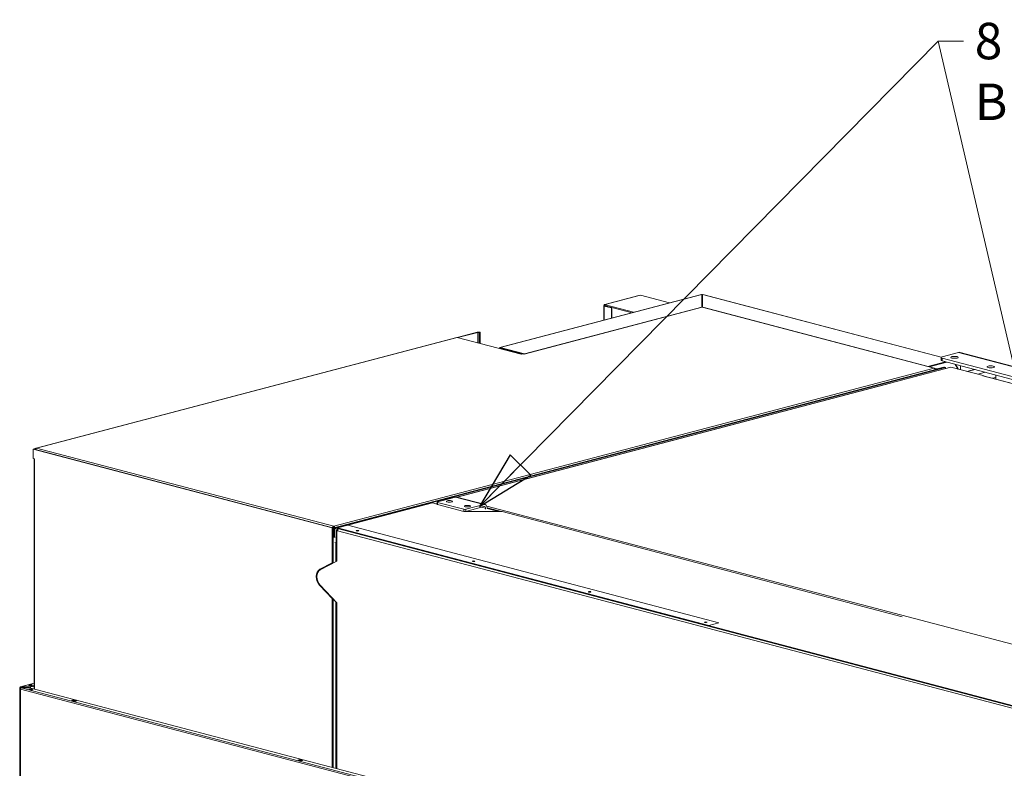
# Model space of a CAD drawing. Units: millimetres. Extents: x 52 to 8802, y 126 to 5524.
# Drawn here: x 168 to 1518, y 782 to 1810 of the extents above; entities that cross this region are included whole.
import ezdxf

# ---------------------------------------------------------------- set-up
doc = ezdxf.new("R2010")
doc.units = ezdxf.units.MM
doc.header["$LTSCALE"] = 20
doc.layers.add('AM - Drawing', color=7, linetype='Continuous', lineweight=5)
doc.layers.add('AM - Tekst', color=7, linetype='Continuous', lineweight=15)
doc.styles.add('Note Text (ISO)', font='arial.ttf')
doc.dimstyles.new('Default - Method 1b (ISO)$7', dxfattribs={"dimscale": 20, "dimtxt": 2.5, "dimasz": 4, "dimexe": 3.175, "dimexo": 0, "dimgap": 0.762, "dimtad": 1, "dimtoh": 1, "dimrnd": 1e-08, "dimtxsty": 'Note Text (ISO)', "dimcen": 0.09, "dimdle": 10, "dimclrd": 256, "dimclre": 256, "dimclrt": 256, "dimazin": 2, "dimtfac": 1.4, "dimtmove": 0, "dimatfit": 3, "dimldrblk": 'Filled-2', "dimfxl": 1, "dimtolj": 1, "dimlwd": -1, "dimlwe": -1, "dimarcsym": 0})

# ---------------------------------------------------------------- blocks, each defined once
blk = doc.blocks.new('Filled-2')
at = {"color": 0}
for p, q in [((0, 0), (-1, 0.25)), ((-1, 0.25), (-1, -0.25)), ((-1, 0), (0, 0)), ((-1, -0.25), (0, 0))]:
    blk.add_line(p, q, dxfattribs=at)
at = {"color": 0, "flags": 128}
blk.add_lwpolyline([(-1, -0.25), (0, 0), (-1, 0.25), (-1, -0.25)], dxfattribs=at)
at = {"color": 0}
blk.add_solid([(-1, -0.25), (0, 0), (-1, 0.25), (-1, -0.25)], dxfattribs=at)

msp = doc.modelspace()

# ---------------------------------------------------------------- linework, layer by layer
at = {"layer": 'AM - Drawing'}
for p, q in [((826.74, 1359.82), (1103.35, 1432.65)), ((1103.74, 1432.61), (827.2, 1359.8)), ((970.8, 1418.92), (1017.47, 1431.21)), ((1017.97, 1431.2), (971.31, 1418.91)), ((1019.39, 1431.57), (1017.97, 1431.2)), ((1019.39, 1431.57), (1059.33, 1421.06)), ((1103.74, 1432.61), (1103.74, 1415.11)), ((1103.74, 1432.02), (1104.24, 1432.15)), ((1104.74, 1432.02), (1104.24, 1432.15)), ((1104.74, 1415.11), (1104.74, 1432.61)), ((1431.8, 1346.51), (1104.74, 1432.61)), ((1105.13, 1432.65), (1431.93, 1346.61)), ((971.31, 1418.91), (969.89, 1418.54)), ((969.89, 1418.54), (969.89, 1417.58)), ((1009.84, 1408.03), (969.89, 1418.54)), ((1008, 1407.54), (969.89, 1417.58)), ((1103.59, 1414.94), (859.6, 1350.7)), ((1104.24, 1414.94), (859.94, 1350.62)), ((1103.74, 1415.11), (860.44, 1351.06)), ((969.31, 1397.36), (969.31, 1416.99)), ((970.6, 1417.17), (969.89, 1417.36)), ((970.6, 1416.8), (969.89, 1416.61)), ((969.89, 1416.61), (979.79, 1414.01)), ((969.89, 1416.61), (969.89, 1397.51)), ((971.02, 1417.28), (970.6, 1417.17)), ((970.6, 1417.17), (970.6, 1416.8)), ((980.5, 1414.19), (970.6, 1416.8)), ((980.5, 1414.19), (979.79, 1414.01)), ((979.79, 1414.01), (979.79, 1400.12)), ((980.5, 1414.19), (980.5, 1400.3)), ((1103.74, 1414.97), (1103.74, 1415.11)), ((1422.09, 1331.26), (1104.24, 1414.94)), ((1104.74, 1414.97), (1104.74, 1415.11)), ((1413.6, 1333.8), (1104.74, 1415.11)), ((1422.71, 1331.27), (1104.89, 1414.94)), ((795.56, 1380.81), (768.28, 1373.63)), ((796.62, 1380.53), (769.35, 1373.35)), ((796.62, 1380.53), (795.56, 1380.81)), ((796.62, 1366.17), (796.62, 1380.53)), ((799.83, 1380.35), (798.33, 1380.35)), ((798.33, 1377.47), (798.33, 1380.35)), ((798.33, 1377.47), (799.83, 1377.47)), ((798.33, 1365.72), (798.33, 1377.47)), ((799.83, 1377.47), (799.83, 1380.35)), ((799.83, 1365.33), (799.83, 1377.47)), ((767.73, 1373.62), (191.09, 1221.8)), ((768.37, 1373.61), (191.72, 1221.79)), ((856.05, 1350.53), (768.37, 1373.61)), ((826.6, 1359.05), (825.99, 1358.89)), ((856.91, 1350.75), (825.99, 1358.89)), ((825.99, 1358.89), (825.99, 1358.44)), ((860.44, 1351.06), (827.2, 1359.8)), ((827.2, 1358.84), (827.2, 1359.8)), ((827.2, 1358.84), (857.41, 1350.89)), ((858.16, 1351.08), (856.05, 1350.53)), ((859.94, 1350.62), (858.16, 1351.08)), ((859.94, 1350.62), (859.94, 1350.62)), ((859.94, 1350.62), (859.94, 1350.62)), ((859.94, 1350.62), (859.94, 1350.62)), ((860.44, 1350.92), (860.44, 1351.06)), ((1433.05, 1347.05), (1455.67, 1353.01)), ((2409.14, 1101.99), (1455.67, 1353.01)), ((2411.17, 1102.01), (1457.71, 1353.03)), ((1413.6, 1333.8), (1437.64, 1340.12)), ((1439.47, 1339.64), (1415.18, 1333.25)), ((1415.42, 1333.19), (1439.71, 1339.58)), ((1431.58, 1342.26), (1431.58, 1346.12)), ((1433.05, 1341.33), (1433.05, 1345.19)), ((2379.44, 1096.03), (1433.05, 1345.19)), ((1433.05, 1341.33), (2379.44, 1092.17)), ((1454.88, 1330.26), (1450.97, 1336.61)), ((1451.77, 1336.4), (1455.68, 1330.05)), ((599.01, 1112.19), (1436.58, 1332.7)), ((599.01, 1114.57), (1422.09, 1331.26)), ((600.07, 1111.91), (1437.64, 1332.42)), ((1361.81, 1311.01), (1444.89, 1332.89)), ((1413.6, 1333.67), (1413.6, 1333.8)), ((1424.91, 1330.56), (1423.19, 1331.01)), ((1423.85, 1330.28), (1423.64, 1330.33)), ((1423.85, 1330.28), (1424.91, 1330.56)), ((1423.85, 1330.28), (1423.85, 1329.35)), ((1424.91, 1330.56), (1425.62, 1330.37)), ((1426.33, 1330.56), (1425.62, 1330.37)), ((1435.52, 1332.98), (1426.33, 1330.56)), ((1426.33, 1330.56), (1427.39, 1330.28)), ((1427.39, 1330.28), (1436.58, 1332.7)), ((1435.52, 1332.98), (1436.58, 1332.7)), ((1436.58, 1332.7), (1437.64, 1332.42)), ((1437.64, 1332.42), (1437.64, 1330.98)), ((1444.89, 1332.89), (1489.43, 1321.16)), ((1458.5, 1329.3), (1458.5, 1334.63)), ((1477.16, 1329.72), (1467.04, 1327.05)), ((1478.22, 1329.44), (1468.1, 1326.78)), ((1492.36, 1325.72), (1482.24, 1323.05)), ((1361.88, 1310.83), (768, 1154.48)), ((1362.51, 1310.83), (768.33, 1154.4)), ((1361.81, 1311.01), (1362.53, 1310.83)), ((1361.81, 1310.82), (1361.81, 1311.01)), ((1362.52, 1310.83), (1362.51, 1310.83)), ((1362.53, 1310.83), (1362.52, 1310.83)), ((1488.72, 1320.97), (1489.43, 1321.16)), ((1488.73, 1320.97), (1488.72, 1320.97)), ((1488.72, 1320.97), (1488.72, 1320.97)), ((2314.63, 1103.54), (1488.73, 1320.97)), ((2314.97, 1103.62), (1489.37, 1320.98)), ((1489.43, 1321.16), (1489.43, 1320.96)), ((1506.76, 1318.81), (1502.18, 1317.61)), ((1506.76, 1316.4), (1506.76, 1318.81)), ((188.18, 1220.35), (187.12, 1220.07)), ((187.12, 1220.07), (596.89, 1112.19)), ((187.12, 1207.54), (187.12, 1220.07)), ((190.62, 1221.55), (188.18, 1220.91)), ((188.18, 1220.91), (188.18, 1220.35)), ((189.25, 1220.63), (188.18, 1220.91)), ((188.18, 1220.35), (597.95, 1112.47)), ((190.16, 1220.87), (189.25, 1220.63)), ((189.25, 1220.63), (189.25, 1220.07)), ((191.72, 1221.79), (599.01, 1114.57)), ((187.12, 1207.54), (188.9, 1207.07)), ((188.16, 1207.26), (188.16, 891.37)), ((188.89, 1207.06), (188.89, 891.18)), ((188.9, 1207.06), (188.89, 1207.06)), ((188.9, 1207.06), (188.89, 1207.06)), ((188.9, 1207.07), (188.9, 1207.06)), ((740.73, 1147.69), (740.73, 1144.79)), ((741.32, 1148.06), (766.07, 1154.58)), ((749.34, 1151.17), (748.61, 1149.98)), ((749.34, 1151.17), (755.71, 1152.85)), ((750.41, 1150.89), (749.34, 1151.17)), ((750.08, 1150.37), (750.41, 1150.89)), ((750.41, 1150.89), (756.77, 1152.57)), ((755.71, 1152.85), (756.77, 1152.57)), ((756.77, 1152.57), (756.77, 1152.13)), ((759.24, 1152.85), (758.18, 1152.57)), ((758.18, 1152.57), (758.31, 1152.53)), ((758.18, 1152.57), (758.18, 1152.5)), ((759.24, 1152.85), (759.37, 1152.81)), ((766.07, 1154.58), (804.96, 1144.34)), ((767.6, 1154.59), (806.49, 1144.35)), ((604.14, 1112.28), (734.25, 1146.54)), ((740.73, 1144.83), (734.25, 1146.54)), ((738.62, 1145.39), (740.73, 1145.94)), ((777.38, 1137.82), (741.32, 1147.31)), ((741.32, 1144.42), (741.32, 1147.31)), ((741.32, 1144.42), (777.38, 1134.93)), ((777.38, 1137.82), (777.38, 1134.93)), ((779.86, 1134.53), (778.94, 1134.77)), ((830.06, 1134.53), (779.86, 1134.53)), ((804.96, 1144.34), (780.21, 1137.82)), ((780.21, 1134.93), (804.96, 1141.44)), ((780.21, 1134.93), (780.21, 1137.82)), ((807.08, 1139.11), (801.58, 1140.55)), ((807.08, 1139.11), (807.08, 1138.09)), ((808.73, 1142.2), (1608.88, 931.54)), ((809.2, 1139.69), (828.81, 1134.53)), ((809.2, 1138.65), (809.2, 1139.66)), ((809.2, 1139.13), (826.69, 1134.53)), ((824.85, 1134.53), (809.2, 1138.65)), ((830.06, 1134.53), (1378.22, 990.21)), ((597.95, 1112.47), (596.89, 1112.19)), ((596.89, 1112.19), (596.89, 1064.48)), ((597.95, 1112.47), (597.95, 1064.76)), ((599.01, 1111.69), (597.95, 1111.97)), ((599.01, 1114.57), (599.01, 1113.12)), ((599.01, 1112.19), (599.01, 1099.66)), ((599.01, 1112.19), (600.07, 1111.91)), ((600.07, 1099.38), (600.07, 1111.91)), ((602.2, 1110.85), (600.78, 1111.23)), ((604.14, 1111.37), (602.2, 1110.85)), ((602.2, 1110.85), (602.2, 1091.56)), ((603.43, 1108.53), (604.16, 1108.72)), ((603.43, 1108.53), (603.43, 1066.8)), ((604.14, 1108.34), (603.43, 1108.53)), ((604.14, 1112.28), (618.28, 1116.01)), ((1759.38, 808.14), (604.14, 1112.28)), ((604.14, 1112.28), (604.14, 1111.32)), ((1113.04, 978.3), (604.14, 1112.28)), ((604.14, 1112.28), (604.14, 1108.71)), ((604.14, 1111.32), (1759.38, 807.18)), ((1760.08, 804.02), (604.14, 1108.35)), ((604.14, 1108.35), (604.14, 1108.34)), ((1127.19, 982.03), (618.28, 1116.01)), ((597.95, 1099.93), (598.31, 1099.83)), ((598.31, 1099.83), (599.01, 1100.02)), ((598.31, 1064.11), (598.31, 1099.83)), ((599.01, 1099.66), (600.07, 1099.38)), ((600.07, 1099.38), (600.78, 1099.56)), ((597.95, 1092.3), (597.95, 1063.92)), ((600.43, 1092.02), (602.2, 1091.56)), ((601.84, 1091.65), (601.84, 1065.96)), ((602.2, 1091.56), (603.43, 1091.88)), ((603.43, 1066.8), (580.28, 1054.65)), ((579.92, 1055.58), (596.89, 1064.48)), ((579.92, 1055.58), (580.98, 1055.86)), ((597.95, 1064.76), (580.98, 1055.86)), ((596.89, 1064.48), (597.95, 1064.76)), ((579.92, 1033.02), (580.77, 1033.25)), ((596.89, 1015.19), (579.92, 1033.02)), ((580.28, 1033.76), (603.43, 1009.43)), ((597.74, 1015.41), (596.89, 1015.19)), ((596.89, 1015.19), (596.89, 783.76)), ((597.95, 1015.19), (597.95, 783.48)), ((597.95, 1015.19), (597.95, 880.79)), ((598.31, 783.39), (598.31, 1014.81)), ((601.84, 1011.1), (601.84, 782.46)), ((603.43, 1009.43), (603.43, 782.04)), ((1113.04, 978.3), (1127.19, 982.03)), ((1113.04, 977.14), (1113.04, 978.3)), ((1249.02, 941.34), (1249.02, 941.54)), ((1249.02, 941.54), (1500.04, 875.45)), ((168.56, 741.51), (168.56, 892.97)), ((169.53, 893.11), (168.61, 892.86)), ((169.53, 893.11), (169, 893.25)), ((169.09, 891.39), (169.09, 739.93)), ((169.55, 891.38), (169.14, 891.49)), ((169.29, 891.58), (169.58, 891.58)), ((170.15, 893.27), (169.53, 893.11)), ((169.53, 893.11), (169.53, 892.83)), ((169.53, 739.65), (169.53, 891.11)), ((1804.55, 460.65), (169.53, 891.11)), ((169.68, 894.42), (188.16, 899.28)), ((169.88, 894.33), (169.88, 893.61)), ((170.06, 894.41), (169.97, 894.39)), ((188.16, 899.18), (170.06, 894.41)), ((170.06, 893.07), (170.06, 892.87)), ((170.06, 892.57), (170.06, 892.87)), ((170.06, 892.57), (170.06, 892.51)), ((181.35, 894.25), (170.18, 894.25)), ((170.18, 893.53), (170.18, 894.25)), ((170.18, 893.53), (181.35, 893.53)), ((170.36, 893.36), (180.28, 893.36)), ((170.36, 893.16), (170.36, 893.36)), ((180.28, 893.16), (170.36, 893.16)), ((170.4, 892.76), (170.4, 892.92)), ((171.14, 893.53), (170.48, 893.36)), ((170.49, 892.86), (170.59, 892.83)), ((170.49, 892.8), (170.49, 892.86)), ((170.59, 892.83), (1805.61, 462.38)), ((170.7, 892.99), (181.88, 892.99)), ((180.28, 893.36), (180.28, 893.16)), ((180.58, 892.99), (180.58, 893.07)), ((182.19, 896.44), (181.14, 896.16)), ((181.35, 894.25), (181.35, 893.53)), ((188.16, 896.01), (181.56, 894.28)), ((188.16, 895.29), (181.56, 893.55)), ((181.56, 893.55), (181.56, 894.28)), ((182.09, 892.97), (1806.13, 465.4)), ((187.25, 895.05), (188.16, 894.36)), ((183.75, 890.04), (183.53, 890.62)), ((239.63, 875.4), (242.45, 876.15)), ((243.87, 874.29), (239.63, 875.4)), ((242.45, 875.82), (240.69, 875.35)), ((240.69, 875.35), (244.22, 874.42)), ((242.45, 875.82), (242.45, 876.15)), ((242.45, 876.15), (246.7, 875.03)), ((242.45, 875.82), (245.99, 874.89)), ((242.58, 875.82), (246.12, 874.89)), ((246.7, 875.03), (243.87, 874.29)), ((244.22, 874.42), (245.99, 874.89)), ((1500.04, 875.45), (1500.04, 875.25)), ((549.69, 793.77), (552.52, 794.52)), ((553.94, 792.65), (549.69, 793.77)), ((552.52, 794.18), (550.75, 793.72)), ((550.75, 793.72), (554.29, 792.79)), ((552.52, 794.18), (552.52, 794.52)), ((552.52, 794.52), (556.76, 793.4)), ((552.52, 794.18), (556.06, 793.25)), ((552.65, 794.19), (556.18, 793.25)), ((556.76, 793.4), (553.94, 792.65)), ((554.29, 792.79), (556.06, 793.25))]:
    msp.add_line(p, q, dxfattribs=at)
for centre, major_axis, ratio, start_param, end_param in [((1017.97, 1429.27), (-0.51, 1.93), 0.6821609, 5.9148577, 6.2831853), ((971.31, 1416.99), (-0.51, 1.93), 0.6821609, 1.0881604, 1.2024687), ((971.31, 1416.99), (-0.51, 1.93), 0.6821609, 5.9148577, 6.651513), ((971.31, 1416.99), (0.255, -0.967), 0.6821609, 4.113916, 4.3440613), ((971.31, 1416.99), (-2, 0), 0.2632735, 5.4977871, 7.0685835), ((971.31, 1416.99), (-1, 0), 0.2632735, 5.4977871, 7.0685835), ((797.33, 1380.35), (2.5, 0), 0.2632735, 0, 2.3561945), ((797.33, 1380.35), (1, 0), 0.2632735, 0, 2.3561945), ((768.37, 1371.2), (-0.64, 2.42), 0.6821609, 5.9148577, 6.2831853), ((859.94, 1348.21), (-0.64, 2.42), 0.6821609, 5.9148577, 5.9704303), ((1455.67, 1345.29), (2.04, 7.74), 0.6821609, 0, 0.3683276), ((1436.58, 1346.12), (-5, 0), 0.2632735, 5.4977871, 7.0685835), ((1436.58, 1342.26), (-5, 0), 0.2632735, 0, 0.7853982), ((1425.62, 1330.74), (-2.5, 0), 0.2632735, 0.7853982, 2.3561945), ((1425.62, 1330.74), (1, 0), 0.2632735, 3.9269908, 5.4977871), ((1362.51, 1308.42), (-0.64, 2.42), 0.6821609, 5.9148577, 6.2831853), ((1488.73, 1318.56), (0.64, 2.42), 0.6821609, 0, 0.3683276), ((1501.11, 1320.3), (-2.04, 7.74), 0.6821609, 4.3440613, 4.7591872), ((190.66, 1207.53), (2.5, 0), 0.2632735, 3.7828919, 3.9269908), ((742.73, 1147.69), (-2, 0), 0.2632735, 5.4977871, 7.0685835), ((757.48, 1152.38), (2.5, 0), 0.2632735, 0.7853982, 2.3561945), ((757.48, 1152.38), (1, 0), 0.2632735, 0.7853982, 2.3561945), ((766.07, 1148.79), (1.53, 5.8), 0.6821609, 0, 0.3683276), ((742.73, 1144.79), (-2, 0), 0.2632735, 0, 0.7853982), ((778.8, 1138.19), (-2, 0), 0.2632735, 0.7853982, 2.3561945), ((778.8, 1135.3), (2, 0), 0.2632735, 3.9269908, 5.4977871), ((804.96, 1138.55), (1.53, 5.8), 0.6821609, 5.0807166, 6.651513), ((804.96, 1138.55), (0.76, 2.9), 0.6821609, 5.0807166, 6.651513), ((605.91, 1108.82), (0.64, 2.42), 0.6821609, 0.7798445, 1.939124), ((600.07, 1100.3), (2.5, 0), 0.2632735, 3.9269908, 4.2742399), ((584.69, 1043.04), (-3.44, 13.06), 0.6821609, 0.1552711, 2.2496662), ((584.69, 1043.04), (-3.18, 12.09), 0.6821609, 0.1552711, 2.2496662), ((585.76, 1043.32), (-3.44, 13.06), 0.6821609, 0.1552711, 0.7187814), ((170.06, 892.97), (-1.5, 0), 0.2632735, 5.4977871, 6.5449847), ((170.06, 892.97), (-1.5, 0), 0.2632735, 0.2617994, 1.5707963), ((170.06, 892.97), (-0.38, 1.45), 0.6821609, 5.9148577, 7.485654), ((170.59, 891.39), (-1.5, 0), 0.2632735, 6.0213859, 7.0685835), ((170.59, 891.39), (-1.5, 0), 0.2632735, 5.7595865, 6.0213859), ((170.06, 892.97), (-0.75, 0), 0.2632735, 5.4977871, 7.8539816), ((170.59, 891.39), (1.5, 0), 0.2632735, 2.2818567, 2.6179939), ((170.06, 892.97), (-0.191, 0.725), 0.6821609, 6.2698113, 7.485654), ((170.59, 891.39), (0.38, 1.45), 0.6821609, 0.3683276, 1.939124), ((170.18, 894.33), (-0.3, 0), 0.2632735, 5.4977871, 7.8539816), ((170.18, 893.61), (-0.3, 0), 0.2632735, 0, 1.5707963), ((170.36, 893.07), (-0.3, 0), 0.9647212, 4.712389, 6.2831853), ((170.36, 892.87), (-0.3, 0), 0.9647212, 4.712389, 6.2831853), ((170.7, 892.92), (-0.3, 0), 0.2632735, 4.712389, 7.0685835), ((180.28, 893.07), (0.3, 0), 0.9647212, 0, 1.5707963), ((180.28, 892.87), (0.3, 0), 0.9647212, 0.4461478, 1.5707963), ((183.14, 895.83), (-2.5, 0), 0.2632735, 3.7235374, 5.7012405), ((181.35, 894.33), (-0.3, 0), 0.2632735, 1.5707963, 2.3561945), ((181.35, 893.61), (0.3, 0), 0.2632735, 4.712389, 5.4977871), ((181.88, 892.92), (0.3, 0), 0.2632735, 0.7853982, 1.5707963), ((185.98, 891.91), (-1.02, 3.87), 0.6821609, 0.824874, 1.1924469), ((183.67, 889.97), (-2.5, 0), 0.2632735, 3.7235374, 5.7012405), ((185.98, 891.91), (-1.02, 3.87), 0.6821609, 1.7252582, 1.7260675), ((240.69, 874.87), (0.127, 0.484), 0.6821609, 0.3683276, 1.0556082), ((242.45, 875.33), (0.127, 0.484), 0.6821609, 0, 0.3683276), ((244.22, 873.94), (0.127, 0.484), 0.6821609, 0.3683276, 0.785941), ((245.99, 874.4), (0.127, 0.484), 0.6821609, 6.2338996, 6.651513), ((550.75, 793.24), (0.127, 0.484), 0.6821609, 0.3683276, 1.0556082), ((552.52, 793.7), (0.127, 0.484), 0.6821609, 0, 0.3683276), ((554.29, 792.31), (0.127, 0.484), 0.6821609, 0.3683276, 0.785941), ((556.06, 792.77), (0.127, 0.484), 0.6821609, 6.2338996, 6.651513)]:
    msp.add_ellipse(centre, major_axis=major_axis, ratio=ratio, start_param=start_param, end_param=end_param, dxfattribs=at)
for centre, major_axis in [((1450.16, 1346.27), (-5, 0)), ((1499.69, 1333.23), (-5, 0)), ((757.58, 1148.62), (-4.15, 0)), ((782.33, 1142.1), (-4.15, 0)), ((631.72, 1108.38), (1.8, 0)), ((790.82, 1066.49), (1.8, 0)), ((949.92, 1024.6), (1.8, 0)), ((1109.01, 982.72), (1.8, 0)), ((183.14, 896.55), (-2.5, 0)), ((183.67, 890.69), (2.5, 0))]:
    msp.add_ellipse(centre, major_axis=major_axis, ratio=0.2632735, dxfattribs=at)
for points in [[(1103.35, 1432.65), (1103.47, 1432.68), (1103.61, 1432.67), (1103.74, 1432.61)], [(1104.74, 1432.61), (1104.88, 1432.67), (1105.01, 1432.67), (1105.13, 1432.64)], [(1104.24, 1414.94), (1104.02, 1414.99), (1103.8, 1414.99), (1103.6, 1414.94)], [(1104.24, 1414.94), (1104.46, 1414.99), (1104.68, 1414.99), (1104.89, 1414.94)], [(825.99, 1358.65), (825.99, 1358.58), (825.99, 1358.51), (825.99, 1358.44)], [(599.01, 1113.12), (599.3, 1113.05), (599.57, 1112.73), (599.7, 1112.37)]]:
    msp.add_open_spline(points, degree=3, dxfattribs=at)
for points, knots in [([(827.2, 1359.8), (826.72, 1359.96), (826.24, 1359.66), (826.07, 1359.07), (826.05, 1359.01), (826.04, 1358.96), (826.03, 1358.9)], [0, 0, 0, 0, 1.1358119, 1.1358119, 1.1358119, 1.236145, 1.236145, 1.236145, 1.236145]), ([(1422.09, 1331.26), (1422.71, 1331.43), (1423.32, 1331.09), (1423.61, 1330.41), (1423.74, 1330.1), (1423.81, 1329.73), (1423.81, 1329.33)], [0, 0, 0, 0, 1.0741845, 1.0741845, 1.0741845, 1.5660731, 1.5660731, 1.5660731, 1.5660731]), ([(1422.09, 1331.26), (1422.71, 1331.09), (1423.32, 1330.42), (1423.61, 1329.58), (1423.64, 1329.49), (1423.67, 1329.4), (1423.69, 1329.3)], [0, 0, 0, 0, 1.0741845, 1.0741845, 1.0741845, 1.1893517, 1.1893517, 1.1893517, 1.1893517]), ([(191.72, 1221.79), (191.1, 1221.96), (190.49, 1221.63), (190.2, 1220.95), (190.06, 1220.64), (189.99, 1220.26), (190, 1219.87)], [0, 0, 0, 0, 1.0741845, 1.0741845, 1.0741845, 1.5660731, 1.5660731, 1.5660731, 1.5660731]), ([(191.72, 1221.79), (191.1, 1221.63), (190.49, 1220.96), (190.2, 1220.12), (190.16, 1220.02), (190.14, 1219.93), (190.11, 1219.84)], [0, 0, 0, 0, 1.0741845, 1.0741845, 1.0741845, 1.1893517, 1.1893517, 1.1893517, 1.1893517]), ([(599.01, 1114.57), (598.37, 1114.4), (597.74, 1113.74), (597.43, 1112.9), (597.4, 1112.81), (597.37, 1112.72), (597.34, 1112.63)], [0, 0, 0, 0, 1.0741845, 1.0741845, 1.0741845, 1.1893517, 1.1893517, 1.1893517, 1.1893517]), ([(598.27, 1112.07), (598.31, 1112.48), (598.55, 1112.9), (598.85, 1113.06), (598.91, 1113.08), (598.96, 1113.1), (599.01, 1113.12)], [0.1001674, 0.1001674, 0.1001674, 0.1001674, 1.3507155, 1.3507155, 1.3507155, 1.5707963, 1.5707963, 1.5707963, 1.5707963]), ([(599.01, 1114.57), (599.66, 1114.4), (600.29, 1113.74), (600.6, 1112.9), (600.63, 1112.81), (600.66, 1112.72), (600.69, 1112.63)], [0, 0, 0, 0, 1.0741845, 1.0741845, 1.0741845, 1.1893517, 1.1893517, 1.1893517, 1.1893517])]:
    msp.add_open_spline(points, degree=3, knots=knots, dxfattribs=at)

# ---------------------------------------------------------------- texts
at = {"layer": 'AM - Tekst', "insert": (1477.82, 1805.24), "char_height": 50, "width": 586.0899, "attachment_point": 1, "style": 'Note Text (ISO)'}
msp.add_mtext('\\fArial|b0|i0;8 - Ceilling Bracket', dxfattribs=at)

# ---------------------------------------------------------------- leaders
at = {"layer": 'AM - Tekst'}
msp.add_leader([(799.06, 1141.67), (1427.82, 1780.24)], dimstyle='Default - Method 1b (ISO)$7', override={"dimtad": 0}, dxfattribs=at)
at = {"layer": 'AM - Tekst', "annotation_type": 0, "has_hookline": 1, "hookline_direction": 0, "text_width": 582.84}
msp.add_leader([(1627.32, 919.64), (1427.82, 1780.24), (1462.58, 1780.24)], dimstyle='Default - Method 1b (ISO)$7', override={"dimtad": 0}, dxfattribs=at)

doc.saveas('drawing.dxf')
